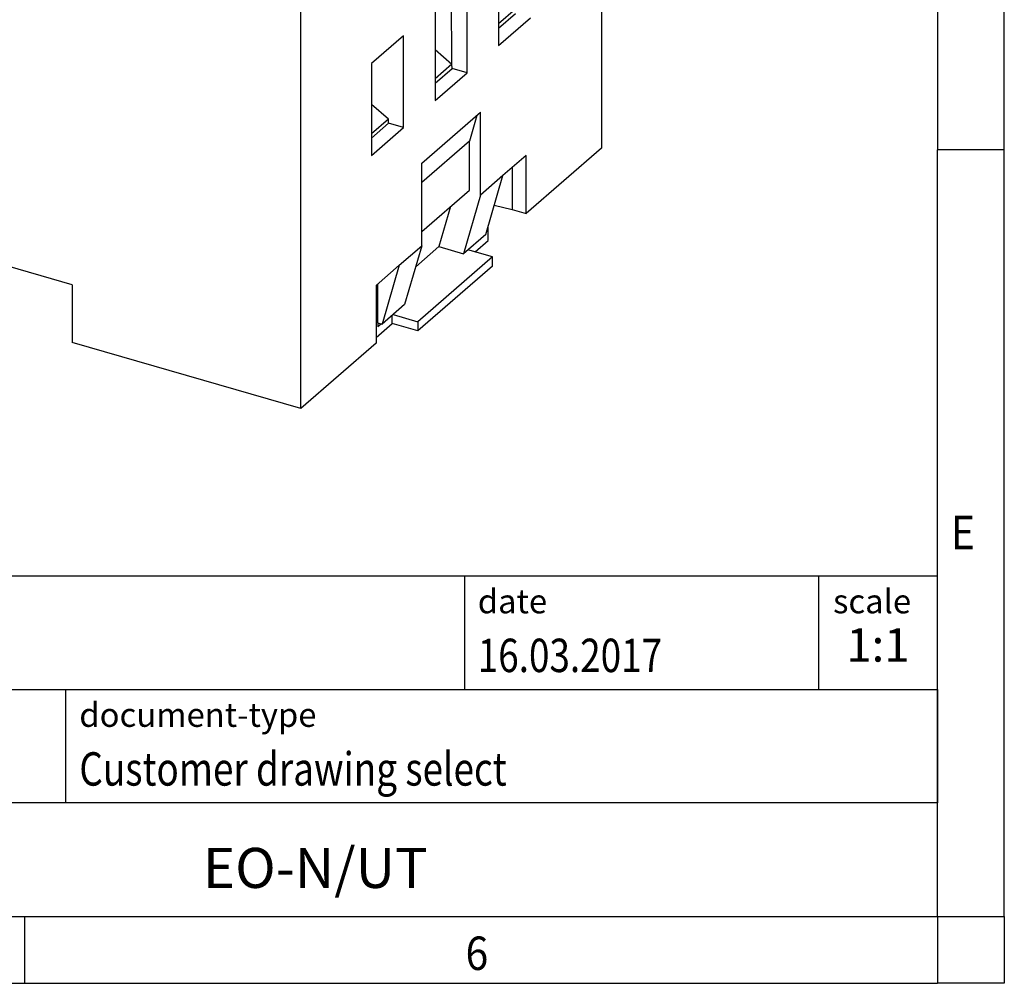
# Model space of a CAD drawing. Units: millimetres. Extents: x -1234 to -814, y -1206 to -909.
# Drawn here: x -888 to -814, y -1206 to -1134 of the extents above; entities that cross this region are included whole.
import ezdxf

# ---------------------------------------------------------------- set-up
doc = ezdxf.new("R2010")
doc.units = ezdxf.units.MM
doc.layers.add('1', color=7, linetype='Continuous')
doc.styles.add('CONVERTER_11', font='txt.shx', dxfattribs={"width": 0.9})
doc.styles.add('CONVERTER_12', font='txt.shx', dxfattribs={"width": 0.81})
doc.styles.add('CONVERTER_14', font='txt.shx', dxfattribs={"width": 0.72})

# ---------------------------------------------------------------- blocks, each defined once
blk = doc.blocks.new('0804139_EO_N_UT-select__1', base_point=(-931.9875896545553, -1163.260672837083))
at = {"color": 7, "linetype": 'Continuous'}
for p, q in [((-844.4199970048389, -1113.977727321703), (-844.4199973780576, -1143.775101251934)), ((-852.1199973780544, -1129.20422360259), (-852.1199973780544, -1136.089125594284)), ((-854.4699973892125, -1138.12428530284), (-854.4699973892125, -1131.239383311147)), ((-855.6020840681501, -1137.492716492655), (-855.6476402338785, -1132.259251931213)), ((-866.9199973780575, -1163.260672837083), (-866.9199970048389, -1133.463298906853)), ((-856.8699973892125, -1133.31784428023), (-856.8699973892125, -1140.202746271923)), ((-850.8520840681501, -1133.379095824679), (-852.1199973780544, -1134.477140960852)), ((-852.1199973780544, -1134.784976522238), (-850.8494236047682, -1133.684627357189)), ((-852.1199973780544, -1136.089125594284), (-849.7199973780545, -1134.010664625201)), ((-859.2199982021384, -1135.353004683138), (-861.6199982021384, -1137.43146565222)), ((-859.2199982021384, -1142.237906674831), (-859.2199982021384, -1135.353004683138)), ((-856.8699973892125, -1136.394671346818), (-855.6020840681501, -1137.492716492655)), ((-861.6199982021384, -1137.43146565222), (-861.6199982021384, -1144.316367643913)), ((-855.6020840681501, -1137.492716492655), (-856.8699973892125, -1138.590761638491)), ((-856.8699973892125, -1138.898597199877), (-855.5994236159261, -1137.798248034829)), ((-855.5994236159261, -1137.798248034829), (-855.6020840681501, -1137.492716492655)), ((-854.4699973892125, -1138.12428530284), (-855.5994236159261, -1137.798248034829)), ((-856.8699973892125, -1140.202746271923), (-854.4699973892125, -1138.12428530284)), ((-860.3520840681282, -1141.606337160612), (-861.6199982021384, -1140.508291310742)), ((-860.3520840681282, -1141.606337160612), (-861.6199982021384, -1142.704383010482)), ((-860.349424428852, -1141.911869406819), (-860.3520840681282, -1141.606337160612)), ((-857.8699973780574, -1144.900934276853), (-853.4699973780575, -1141.090422500202)), ((-853.7338969176384, -1141.318966205526), (-854.2969187413696, -1143.257661856716)), ((-853.4699973780575, -1147.282504137258), (-853.4699973780575, -1141.090422500202)), ((-861.6199982021384, -1143.012218571867), (-860.349424428852, -1141.911869406819)), ((-861.6199982021384, -1144.316367643913), (-859.2199982021384, -1142.237906674831)), ((-859.2199982021384, -1142.237906674831), (-860.349424428852, -1141.911869406819)), ((-854.2969187413696, -1143.257661856716), (-857.8699973780582, -1146.352038725807)), ((-854.2969187413696, -1146.913888690839), (-854.2969187413696, -1143.257661856716)), ((-844.4199973780576, -1143.775101251934), (-850.0585400238546, -1148.658222423516)), ((-850.0585400238546, -1144.328095404594), (-851.7949973780575, -1145.831911585922)), ((-850.0585400238546, -1148.658222423516), (-850.0585400238546, -1144.328095404594)), ((-884.0239991028009, -1153.993045818161), (-914.7679009371477, -1145.118045818161)), ((-857.8699973780574, -1151.093015913912), (-857.8699973780574, -1144.900934276853)), ((-851.0977705083966, -1145.228095835549), (-851.0977705083966, -1148.358222423516)), ((-851.7949973780575, -1145.831911585922), (-853.4699973780575, -1147.282504137258)), ((-853.0712768196869, -1150.226621167143), (-851.7949973780575, -1145.831911585922)), ((-857.8699973780582, -1150.008265559931), (-854.2969187413696, -1146.913888690839)), ((-853.4699973780575, -1147.282504137258), (-854.7462768196868, -1151.677213718482)), ((-855.7155178653736, -1148.142431570013), (-856.5876888316822, -1151.145643858075)), ((-852.4379270001045, -1148.045759805911), (-851.0977705083966, -1148.358222423516)), ((-851.0977705083966, -1148.358222423516), (-850.0585400238546, -1148.658222423516)), ((-852.8971443750353, -1150.695467819175), (-852.8971443750353, -1149.627017743354)), ((-853.0712768196869, -1150.226621167143), (-854.7462768196868, -1151.677213718482)), ((-859.5449973780575, -1152.543608465251), (-857.8699973780574, -1151.093015913912)), ((-857.8699973780574, -1151.093015913912), (-859.1462768196869, -1155.487725495133)), ((-858.3212902173431, -1152.646986698093), (-856.5876888316822, -1151.145643858075)), ((-856.5876888316822, -1151.145643858075), (-854.7462768196868, -1151.677213718482)), ((-853.8721443750353, -1151.539842587865), (-852.8971443750353, -1150.695467819175)), ((-852.5668884867098, -1151.916637507108), (-858.1668884867097, -1156.766379768301)), ((-852.5668884867098, -1151.916637507108), (-854.408776819663, -1151.384930144684)), ((-852.5668884867098, -1152.609457830135), (-852.5668884867098, -1151.916637507108)), ((-859.5449973780575, -1152.543608465251), (-861.2814547322605, -1154.047424646579)), ((-859.5449973780575, -1152.543608465251), (-860.8212768196869, -1156.938318046472)), ((-852.5668884867098, -1152.609457830135), (-858.1668884867097, -1157.459200091328)), ((-884.0239991028009, -1153.993045818161), (-884.0239991028009, -1158.323172837083)), ((-861.2814547322605, -1154.047424646579), (-861.2814547322605, -1158.377551665501)), ((-861.1471443750593, -1156.844248186065), (-861.1471443750593, -1153.931108896207)), ((-859.1462768196869, -1155.487725495133), (-860.8212768196869, -1156.938318046472)), ((-860.0721443750352, -1156.909200091328), (-860.0721443750352, -1156.289550318605)), ((-860.008776819663, -1156.234672405877), (-858.1668884867097, -1156.766379768301)), ((-861.2814543590425, -1157.956493258529), (-860.0721443750352, -1156.909200091328)), ((-861.1471443750593, -1156.844248186065), (-861.1471443750593, -1157.14735707739)), ((-861.1471443750593, -1156.844248186065), (-860.8212768196869, -1156.938318046472)), ((-860.8846443750592, -1156.920025408896), (-861.1471443750593, -1157.14735707739)), ((-858.1668884867097, -1157.459200091328), (-860.0721443750352, -1156.909200091328)), ((-858.1668884867097, -1156.766379768301), (-858.1668884867097, -1157.459200091328)), ((-866.9199973780575, -1163.260672837083), (-884.0239991028009, -1158.323172837083)), ((-861.2814547322605, -1158.377551665501), (-866.9199973780575, -1163.260672837083))]:
    blk.add_line(p, q, dxfattribs=at)
blk = doc.blocks.new('Allg1', base_point=(-887.9999999997499, -1119.99999999933))
blk.add_blockref('0804139_EO_N_UT-select__1', (-931.9875896545553, -1163.260672837083))
blk = doc.blocks.new('_rahmen', base_point=(-819.2558459973882, -1206.29743738098))
at = {"layer": '1', "color": 6, "linetype": 'Continuous'}
for p, q in [((-819.2558459973882, -1086.49743738098), (-819.2558459973883, -1143.89743738098)), ((-819.2558459973892, -1180.047437380981), (-819.2558459973883, -1143.89743738098)), ((-948.8006505241382, -1175.797437380981), (-819.2558459973865, -1175.797437380981)), ((-819.2558459973865, -1184.297437380981), (-819.2558459973865, -1175.797437380981)), ((-819.2558459973882, -1184.297437380981), (-819.2558459973892, -1180.047437380981)), ((-912.4006505241382, -1184.297437380981), (-819.2558459973865, -1184.297437380981)), ((-819.2558459973886, -1192.797437380981), (-819.2558459973882, -1184.297437380981)), ((-819.2558459973865, -1184.297437380981), (-819.2558459973869, -1192.797437380981)), ((-819.2558459973883, -1201.297437380981), (-819.2558459973886, -1192.797437380981)), ((-819.2558459973883, -1201.297437380981), (-819.2558459973869, -1192.797437380981)), ((-912.4006505241382, -1201.297437380981), (-862.7558459973882, -1201.297437380981)), ((-887.5891793307217, -1201.29743738098), (-819.2558459973883, -1201.297437380981)), ((-862.7558459973882, -1201.297437380981), (-819.2558459973883, -1201.297437380981))]:
    blk.add_line(p, q, dxfattribs=at)
at = {"layer": '1', "color": 2, "linetype": 'Continuous'}
for p, q in [((-814.2558459973907, -1143.89743738098), (-814.2558459973907, -1086.49743738098)), ((-814.2558459973907, -1143.89743738098), (-819.2558459973883, -1143.89743738098)), ((-814.2558459973907, -1201.29743738098), (-814.2558459973907, -1143.89743738098)), ((-887.5891793307217, -1206.29743738098), (-887.5891793307217, -1201.29743738098)), ((-814.2558459973907, -1201.29743738098), (-814.2558459973907, -1206.29743738098)), ((-955.9225126640548, -1206.29743738098), (-887.5891793307217, -1206.29743738098)), ((-887.5891793307217, -1206.29743738098), (-819.2558459973882, -1206.29743738098)), ((-814.2558459973907, -1206.29743738098), (-819.2558459973882, -1206.29743738098))]:
    blk.add_line(p, q, dxfattribs=at)
at = {"layer": '1', "color": 7, "linetype": 'Continuous'}
for p, q in [((-854.6742542790653, -1175.797437380981), (-854.6742542790653, -1184.297437380981)), ((-828.1742542790656, -1175.797437380981), (-828.1742542790656, -1184.297437380981)), ((-884.5006505241382, -1192.797437380981), (-884.5006505241382, -1184.297437380981)), ((-819.2558459973869, -1192.797437380981), (-912.4006505241382, -1192.797437380981))]:
    blk.add_line(p, q, dxfattribs=at)
at = {"layer": '1', "color": 7, "style": 'CONVERTER_11', "width": 0.9}
for s, p in [('E', (-818.2558459973882, -1173.79743738098)), ('6', (-854.5891793307217, -1205.29743738098))]:
    blk.add_text(s, height=2.5, dxfattribs=at).set_placement(p)
at = {"layer": '1', "color": 3, "style": 'CONVERTER_12', "width": 0.81}
for s, p in [('16.03.2017', (-853.6742542790653, -1182.997437380981)), ('Customer drawing select', (-883.5006505241382, -1191.497437380981))]:
    blk.add_text(s, height=2.5, dxfattribs=at).set_placement(p)
at = {"layer": '1', "color": 2, "char_height": 1.8, "attachment_point": 1, "style": 'CONVERTER_11'}
for s, insert, line_spacing_factor in [('date', (-853.6742542790653, -1176.797437380981), 1.32052821128451), ('scale', (-827.0742542790655, -1176.797437380981), 1.20048019207683), ('document-type', (-883.5006505241382, -1185.297437380981), 1.20048019207683)]:
    blk.add_mtext(s, dxfattribs=dict(at, insert=insert, line_spacing_factor=line_spacing_factor))
at = {"layer": '1', "color": 3, "insert": (-823.7150501382259, -1182.997437380981), "char_height": 2.5, "attachment_point": 8, "line_spacing_factor": 1.32052821128451, "style": 'CONVERTER_14'}
blk.add_mtext('1:1', dxfattribs=at)
at = {"layer": '1', "color": 7, "insert": (-865.8282482607627, -1198.047437380981), "char_height": 3, "attachment_point": 5, "line_spacing_factor": 1.20048019207683, "style": 'CONVERTER_12'}
blk.add_mtext('EO-N/UT', dxfattribs=at)
blk = doc.blocks.new('_punkt', base_point=(-819.2558459973883, -1201.297437380981))
at = {"layer": '1', "color": 2, "linetype": 'Continuous'}
for q in [(-819.2558459973882, -1206.29743738098), (-814.2558459973907, -1201.297437380981)]:
    blk.add_line((-819.2558459973882, -1201.297437380981), q, dxfattribs=at)
blk = doc.blocks.new('A3I_CS', base_point=(-819.2558459973882, -1206.29743738098))
at = {"layer": '1'}
for name, p in [('_rahmen', (-819.2558459973882, -1206.29743738098)), ('_punkt', (-819.2558459973883, -1201.297437380981))]:
    blk.add_blockref(name, p, dxfattribs=at)

msp = doc.modelspace()

# ---------------------------------------------------------------- block references
for name, p in [('A3I_CS', (-819.2558459973882, -1206.29743738098)), ('Allg1', (-887.9999999997499, -1119.99999999933))]:
    msp.add_blockref(name, p)

doc.saveas('drawing.dxf')
